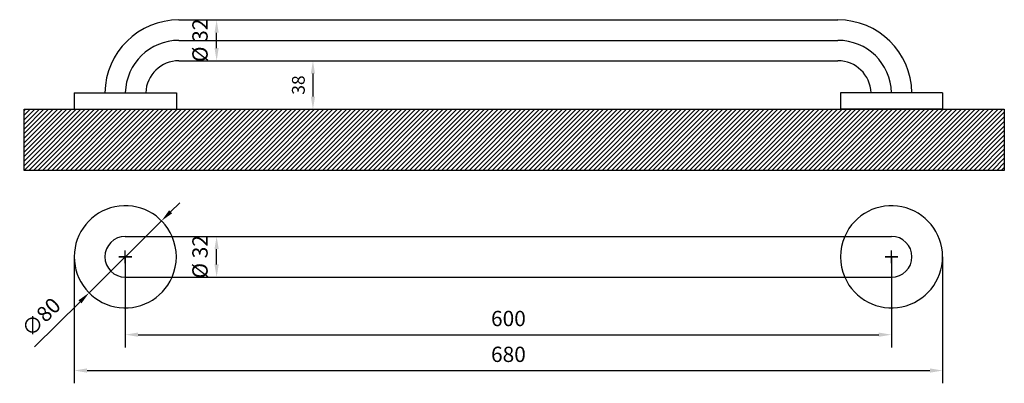
# Model space of a CAD drawing. Extents: x 1168 to 1939, y -162 to 123.
import ezdxf

# ---------------------------------------------------------------- set-up
doc = ezdxf.new("R2010")
doc.units = 0
doc.header["$PDSIZE"] = -1
doc.layers.get('0').update_dxf_attribs({"linetype": 'CONTINUOUS'})
doc.layers.get('DEFPOINTS').update_dxf_attribs({"color": 3, "linetype": 'CONTINUOUS'})
for name, color, linetype in [('NOFE R - ejes', 2, 'CONTINUOUS'), ('NOFER', 7, 'CONTINUOUS'), ('NOFER - 8', 8, 'CONTINUOUS'), ('NOFER - cotas', 5, 'CONTINUOUS'), ('NOFER - hidden', 3, 'CONTINUOUS'), ('NOFER - seccionado', 6, 'CONTINUOUS')]:
    doc.layers.add(name, color=color, linetype=linetype)
doc.layers.add('NOFER - aux', color=14, linetype='CONTINUOUS', plot=False)
doc.styles.add('NOFER', font='arial.ttf')
doc.dimstyles.new('NOFERMSPACE', dxfattribs={"dimtxt": 12, "dimasz": 10, "dimexe": 20, "dimexo": 20, "dimgap": 5, "dimtad": 1, "dimtxsty": 'NOFER', "dimcen": 0, "dimdle": 0.015, "dimclrd": 256, "dimclre": 256, "dimclrt": 256, "dimadec": 0, "dimazin": 0, "dimtfac": 1, "dimtmove": 0, "dimatfit": 3, "dimfxl": 0, "dimlwd": -1, "dimarcsym": 0})

# ---------------------------------------------------------------- blocks, each defined once
blk = doc.blocks.new('*D72')
at = {"layer": 'DEFPOINTS', "color": 0}
for p in [(1250.48, -62.61), (1850.48, -62.61), (1850.48, -123.6)]:
    blk.add_point(p, dxfattribs=at)
at = {"layer": 'NOFER - cotas', "lineweight": -2}
for p, q in [((1250.48, -62.61), (1250.48, -133.6)), ((1850.48, -62.61), (1850.48, -133.6))]:
    blk.add_line(p, q, dxfattribs=at)
at = {"layer": 'NOFER - cotas'}
blk.add_line((1260.48, -123.6), (1840.48, -123.6), dxfattribs=at)
for points in [[(1260.48, -121.94), (1260.48, -125.27), (1250.48, -123.6)], [(1840.48, -121.94), (1840.48, -125.27), (1850.48, -123.6)]]:
    blk.add_solid(points, dxfattribs=at)
at = {"layer": 'NOFER - cotas', "insert": (1550.48, -112.48), "char_height": 12, "attachment_point": 5, "style": 'NOFER'}
blk.add_mtext('600', dxfattribs=at)
blk = doc.blocks.new('*D73')
at = {"layer": 'DEFPOINTS', "color": 0}
for p in [(1210.48, -62.61), (1890.48, -62.61), (1890.48, -151.68)]:
    blk.add_point(p, dxfattribs=at)
at = {"layer": 'NOFER - cotas', "lineweight": -2}
for p, q in [((1210.48, -62.61), (1210.48, -161.68)), ((1890.48, -62.61), (1890.48, -161.68))]:
    blk.add_line(p, q, dxfattribs=at)
at = {"layer": 'NOFER - cotas'}
blk.add_line((1220.48, -151.68), (1880.48, -151.68), dxfattribs=at)
for points in [[(1220.48, -150.01), (1220.48, -153.35), (1210.48, -151.68)], [(1880.48, -150.01), (1880.48, -153.35), (1890.48, -151.68)]]:
    blk.add_solid(points, dxfattribs=at)
at = {"layer": 'NOFER - cotas', "insert": (1550.48, -140.55), "char_height": 12, "attachment_point": 5, "style": 'NOFER'}
blk.add_mtext('680', dxfattribs=at)
blk = doc.blocks.new('*D74')
at = {"layer": 'DEFPOINTS', "color": 0}
for p in [(1278.85, -34.42), (1222.1, -90.8)]:
    blk.add_point(p, dxfattribs=at)
at = {"layer": 'NOFER - cotas'}
for p, q in [((1285.95, -27.38), (1293.04, -20.33)), ((1278.85, -34.42), (1222.1, -90.8)), ((1179.39, -133.24), (1215, -97.85))]:
    blk.add_line(p, q, dxfattribs=at)
for points in [[(1284.77, -26.19), (1287.12, -28.56), (1278.85, -34.42)], [(1213.83, -96.67), (1216.18, -99.03), (1222.1, -90.8)]]:
    blk.add_solid(points, dxfattribs=at)
at = {"layer": 'NOFER - cotas', "insert": (1185.57, -110.94), "char_height": 12, "attachment_point": 5, "rotation": 44.8111, "style": 'NOFER'}
blk.add_mtext('∅80', dxfattribs=at)
blk = doc.blocks.new('*D75')
at = {"layer": 'DEFPOINTS', "color": 0}
for p in [(1321.98, -46.61), (1321.98, -46.61), (1321.98, -78.61)]:
    blk.add_point(p, dxfattribs=at)
at = {"layer": 'NOFER - cotas'}
blk.add_line((1321.98, -68.61), (1321.98, -56.61), dxfattribs=at)
for points in [[(1320.31, -56.61), (1323.64, -56.61), (1321.98, -46.61)], [(1320.31, -68.61), (1323.64, -68.61), (1321.98, -78.61)]]:
    blk.add_solid(points, dxfattribs=at)
at = {"layer": 'NOFER - cotas', "insert": (1310.51, -62.61), "char_height": 12, "attachment_point": 5, "rotation": 90, "style": 'NOFER'}
blk.add_mtext('%%C 32', dxfattribs=at)
blk = doc.blocks.new('*D76')
at = {"layer": 'DEFPOINTS', "color": 0}
for p in [(1321.98, 122.9), (1321.98, 122.9), (1321.98, 90.9)]:
    blk.add_point(p, dxfattribs=at)
at = {"layer": 'NOFER - cotas'}
blk.add_line((1321.98, 100.9), (1321.98, 112.9), dxfattribs=at)
for points in [[(1320.31, 112.9), (1323.64, 112.9), (1321.98, 122.9)], [(1320.31, 100.9), (1323.64, 100.9), (1321.98, 90.9)]]:
    blk.add_solid(points, dxfattribs=at)
at = {"layer": 'NOFER - cotas', "insert": (1310.51, 106.9), "char_height": 12, "attachment_point": 5, "rotation": 90, "style": 'NOFER'}
blk.add_mtext('%%C 32', dxfattribs=at)
blk = doc.blocks.new('*D77')
at = {"layer": 'DEFPOINTS', "color": 0}
for p in [(1344.84, 90.9), (1336.8, 52.9), (1397.4, 52.9)]:
    blk.add_point(p, dxfattribs=at)
at = {"layer": 'NOFER - cotas', "lineweight": -2}
for p, q in [((1364.84, 90.9), (1417.4, 90.9)), ((1356.8, 52.9), (1417.4, 52.9))]:
    blk.add_line(p, q, dxfattribs=at)
at = {"layer": 'NOFER - cotas'}
blk.add_line((1397.4, 80.9), (1397.4, 62.9), dxfattribs=at)
for points in [[(1395.73, 80.9), (1399.06, 80.9), (1397.4, 90.9)], [(1395.73, 62.9), (1399.06, 62.9), (1397.4, 52.9)]]:
    blk.add_solid(points, dxfattribs=at)
at = {"layer": 'NOFER - cotas', "insert": (1387.29, 71.9), "char_height": 10, "attachment_point": 5, "rotation": 90, "style": 'NOFER'}
blk.add_mtext('38', dxfattribs=at)

msp = doc.modelspace()

# ---------------------------------------------------------------- hatches: boundary and pattern name
at = {"layer": 'NOFER - 8'}
h = msp.add_hatch(dxfattribs=at)
h.set_pattern_fill('ANSI31', color=256, scale=0.8, style=0)
h.set_pattern_definition([(45, (1171.31, 5.0893), (-1.796051, 1.796051), [])])
h.paths.add_polyline_path([(1938.78, 52.902), (1171.31, 52.902), (1171.31, 5.089), (1938.78, 5.089)])

# ---------------------------------------------------------------- linework, layer by layer
for radius, start, end in [(58, 0.987907, 90.044007), (26, 2.204228, 90)]:
    msp.add_arc((1808.488, 64.902), radius, start, end)
at = {"layer": 'NOFE R - ejes'}
msp.add_line((1292.464, 106.902), (1808.488, 106.902), dxfattribs=at)
for centre, start, end in [((1292.464, 64.902), 90, 178.635686), ((1808.488, 64.902), 1.364314, 90)]:
    msp.add_arc(centre, 42, start, end, dxfattribs=at)
at = {"layer": 'NOFER'}
for p, q in [((1292.509, 122.902), (1321.976, 122.902)), ((1321.976, 122.902), (1808.444, 122.902)), ((1292.464, 90.902), (1321.976, 90.902)), ((1321.976, 90.902), (1808.488, 90.902)), ((1210.476, 65.902), (1290.476, 65.902)), ((1210.476, 65.902), (1210.476, 52.902)), ((1290.476, 65.902), (1290.476, 52.902)), ((1890.476, 65.902), (1810.476, 65.902)), ((1810.476, 65.902), (1810.476, 52.902)), ((1890.476, 65.902), (1890.476, 52.902)), ((1890.476, 52.902), (1810.476, 52.902)), ((1250.476, -46.614), (1850.476, -46.614)), ((1250.477, -67.614), (1250.475, -57.614)), ((1850.477, -67.614), (1850.475, -57.614)), ((1245.476, -62.615), (1255.476, -62.613)), ((1255.476, -62.613), (1245.476, -62.615)), ((1845.476, -62.615), (1855.476, -62.613)), ((1855.476, -62.613), (1845.476, -62.615)), ((1250.476, -78.614), (1850.476, -78.614))]:
    msp.add_line(p, q, dxfattribs=at)
for centre, radius, start, end in [((1292.464, 64.902), 58, 89.955993, 179.012093), ((1292.464, 64.902), 26, 90, 177.795772), ((1250.476, -62.614), 40, 23.578178, 336.421822), ((1850.476, -62.614), 40, 203.578178, 156.421822), ((1250.476, -62.614), 16, 90, 270), ((1850.476, -62.614), 16, 270, 90)]:
    msp.add_arc(centre, radius, start, end, dxfattribs=at)
at = {"layer": 'NOFER - aux'}
msp.add_lwpolyline([(1171.31, 52.902), (1938.78, 52.902), (1938.78, 5.089), (1171.31, 5.089)], close=True, dxfattribs=at)
at = {"layer": 'NOFER - hidden', "ltscale": 0.4}
for centre, start, end in [((1250.476, -62.614), 336.421822, 23.578178), ((1850.476, -62.614), 156.421822, 203.578178)]:
    msp.add_arc(centre, 40, start, end, dxfattribs=at)
at = {"layer": 'NOFER - seccionado'}
msp.add_lwpolyline([(1171.31, 52.902), (1938.793, 52.902)], dxfattribs=at)

# ---------------------------------------------------------------- dimensions: what is measured, and where the dimension line sits
at = {"layer": 'NOFER - cotas'}
for base, p1, p2, picture, middle in [((1321.976, 122.902), (1321.976, 90.902), (1321.976, 122.902), '*D76', (1321.976, 106.902)), ((1321.976, -46.614), (1321.976, -78.614), (1321.976, -46.614), '*D75', (1321.976, -62.614))]:
    dim = msp.add_linear_dim(base=base, p1=p1, p2=p2, angle=90, text='%%C 32', dimstyle='NOFERMSPACE', dxfattribs=at)
    dim.commit()
    dim.dimension.update_dxf_attribs({"geometry": picture, "text_midpoint": middle, "dimtype": 161})
dim = msp.add_linear_dim(base=(1397.397, 52.902), p1=(1344.84, 90.902), p2=(1336.795, 52.902), angle=90, dimstyle='NOFERMSPACE', override={"dimtxt": 10}, dxfattribs=at)
dim.commit()
dim.dimension.update_dxf_attribs({"geometry": '*D77', "text_midpoint": (1397.397, 71.902), "dimtype": 160})
dim = msp.add_diameter_dim_2p(p1=(1278.854, -34.423), p2=(1222.099, -90.805), dimstyle='NOFERMSPACE', dxfattribs=at)
dim.commit()
dim.dimension.update_dxf_attribs({"geometry": '*D74', "text_midpoint": (1185.571, -110.936)})
for base, p1, p2, picture, middle in [((1890.476, -151.68), (1210.476, -62.614), (1890.476, -62.614), '*D73', (1550.476, -140.553)), ((1850.481, -123.604), (1250.481, -62.614), (1850.481, -62.614), '*D72', (1550.481, -112.477))]:
    dim = msp.add_linear_dim(base=base, p1=p1, p2=p2, dimstyle='NOFERMSPACE', override={"dimexe": 10, "dimexo": 0}, dxfattribs=at)
    dim.commit()
    dim.dimension.update_dxf_attribs({"geometry": picture, "text_midpoint": middle})

doc.saveas('drawing.dxf')
